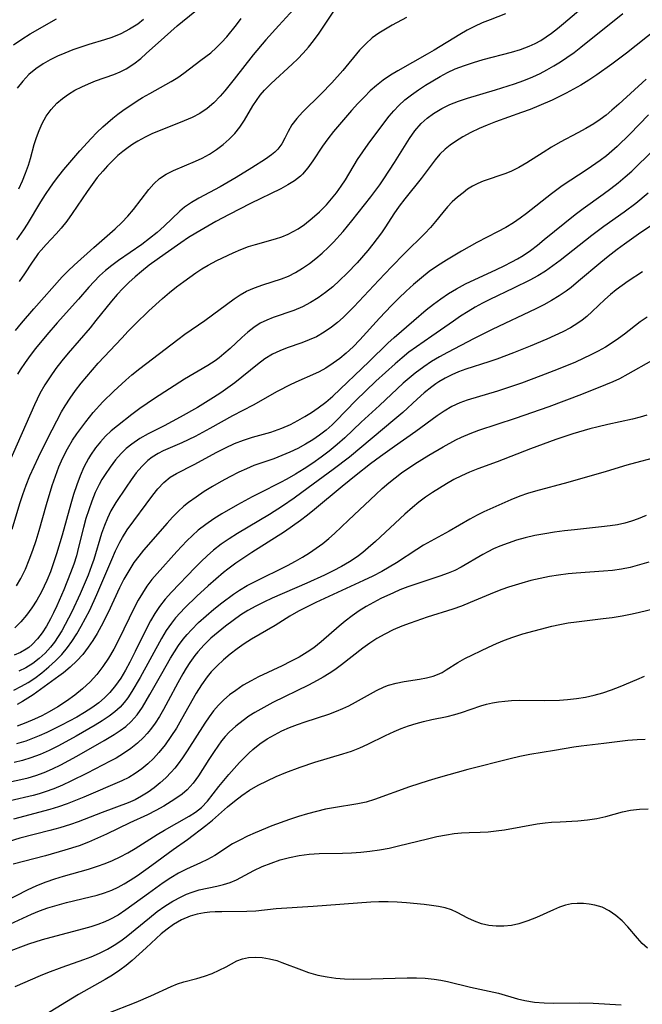
# Model space of a CAD drawing. Extents: x 1651516 to 1654918, y 3174705 to 3177899.
# Drawn here: x 1653311 to 1653430, y 3175330 to 3175519 of the extents above; entities that cross this region are included whole.
import ezdxf

# ---------------------------------------------------------------- set-up
doc = ezdxf.new("R2010")
doc.units = 0

msp = doc.modelspace()

# ---------------------------------------------------------------- linework, layer by layer
at = {"layer": 'Unknown_Line_Type', "color": 0}
for points in [[(1653309.13, 3175421.22, 1872), (1653310.63, 3175426.15, 1872), (1653311.2, 3175427.88, 1872), (1653311.81, 3175429.6, 1872), (1653312.55, 3175431.41, 1872), (1653313.33, 3175433.21, 1872), (1653314.16, 3175434.99, 1872), (1653315.9, 3175438.49, 1872), (1653318.61, 3175443.63, 1872), (1653319.27, 3175444.76, 1872), (1653320.22, 3175446.26, 1872), (1653321.25, 3175447.72, 1872), (1653322.34, 3175449.13, 1872), (1653323.4, 3175450.41, 1872), (1653325.61, 3175452.91, 1872), (1653330.08, 3175457.74, 1872), (1653331.34, 3175459.07, 1872), (1653332.63, 3175460.37, 1872), (1653335.27, 3175462.92, 1872), (1653337.91, 3175465.32, 1872), (1653339.23, 3175466.44, 1872), (1653340.57, 3175467.53, 1872), (1653341.94, 3175468.57, 1872), (1653344.24, 3175470.19, 1872), (1653345.43, 3175470.96, 1872), (1653346.64, 3175471.68, 1872), (1653348.28, 3175472.56, 1872), (1653351.39, 3175474.03, 1872), (1653352.85, 3175474.65, 1872), (1653354.32, 3175475.2, 1872), (1653355.63, 3175475.6, 1872), (1653359.51, 3175476.68, 1872), (1653360.72, 3175477.09, 1872), (1653361.9, 3175477.58, 1872), (1653362.87, 3175478.07, 1872), (1653363.8, 3175478.62, 1872), (1653365.01, 3175479.45, 1872), (1653366.47, 3175480.61, 1872), (1653367.87, 3175481.86, 1872), (1653369.2, 3175483.21, 1872), (1653370.21, 3175484.34, 1872), (1653371.16, 3175485.51, 1872), (1653372.05, 3175486.74, 1872), (1653372.85, 3175487.99, 1872), (1653375.17, 3175491.82, 1872), (1653376.15, 3175493.3, 1872), (1653377.19, 3175494.76, 1872), (1653379.22, 3175497.52, 1872), (1653381.23, 3175500.11, 1872), (1653382.1, 3175501.15, 1872), (1653383.03, 3175502.14, 1872), (1653384.21, 3175503.22, 1872), (1653385.47, 3175504.22, 1872), (1653386.79, 3175505.15, 1872), (1653388.16, 3175506.04, 1872), (1653389.55, 3175506.89, 1872), (1653390.95, 3175507.7, 1872), (1653392.38, 3175508.46, 1872), (1653393.84, 3175509.14, 1872), (1653395.58, 3175509.82, 1872), (1653397.35, 3175510.41, 1872), (1653399.16, 3175510.93, 1872), (1653404.56, 3175512.35, 1872), (1653406.29, 3175512.88, 1872), (1653407.98, 3175513.51, 1872), (1653409.1, 3175514.02, 1872), (1653410.17, 3175514.6, 1872), (1653411.22, 3175515.27, 1872), (1653412.25, 3175515.98, 1872), (1653413.41, 3175516.87, 1872), (1653414.55, 3175517.81, 1872), (1653420.31, 3175522.8, 1872)], [(1653403.47, 3175519.65, 1870), (1653400.48, 3175518.53, 1870), (1653398.98, 3175517.94, 1870), (1653397.51, 3175517.29, 1870), (1653396.09, 3175516.56, 1870), (1653394.7, 3175515.76, 1870), (1653389.82, 3175512.75, 1870), (1653388.46, 3175511.96, 1870), (1653382.88, 3175508.8, 1870), (1653381.43, 3175507.93, 1870), (1653380.04, 3175506.99, 1870), (1653378.79, 3175506.01, 1870), (1653377.6, 3175504.96, 1870), (1653376.46, 3175503.84, 1870), (1653375.23, 3175502.54, 1870), (1653374.03, 3175501.21, 1870), (1653371.69, 3175498.52, 1870), (1653370.56, 3175497.17, 1870), (1653369.48, 3175495.8, 1870), (1653368.47, 3175494.41, 1870), (1653366.63, 3175491.61, 1870), (1653365.69, 3175490.27, 1870), (1653364.65, 3175489.05, 1870), (1653364.26, 3175488.69, 1870), (1653363.12, 3175487.79, 1870), (1653361.86, 3175486.99, 1870), (1653360.51, 3175486.25, 1870), (1653354.71, 3175483.42, 1870), (1653350.61, 3175481.35, 1870), (1653348.09, 3175479.98, 1870), (1653344.26, 3175477.77, 1870), (1653342.87, 3175476.92, 1870), (1653341.39, 3175475.93, 1870), (1653338.39, 3175473.84, 1870), (1653335.35, 3175471.64, 1870), (1653333.88, 3175470.48, 1870), (1653332.65, 3175469.43, 1870), (1653331.46, 3175468.34, 1870), (1653330.3, 3175467.2, 1870), (1653329.2, 3175466.03, 1870), (1653328.14, 3175464.81, 1870), (1653325.17, 3175461.07, 1870), (1653324.03, 3175459.71, 1870), (1653319.84, 3175454.86, 1870), (1653318.65, 3175453.39, 1870), (1653317.51, 3175451.89, 1870), (1653316.42, 3175450.35, 1870), (1653315.39, 3175448.78, 1870), (1653314.45, 3175447.16, 1870), (1653313.39, 3175445, 1870), (1653308.47, 3175433.69, 1870)], [(1653309.82, 3175459.2, 1866), (1653310.95, 3175460.58, 1866), (1653313.27, 3175463.29, 1866), (1653318.73, 3175469.46, 1866), (1653319.83, 3175470.6, 1866), (1653321, 3175471.69, 1866), (1653324.75, 3175475.06, 1866), (1653328.84, 3175478.59, 1866), (1653330.14, 3175479.8, 1866), (1653331.28, 3175481.03, 1866), (1653332.35, 3175482.3, 1866), (1653335.26, 3175486.1, 1866), (1653336.22, 3175487.22, 1866), (1653337.28, 3175488.21, 1866), (1653338.58, 3175489.06, 1866), (1653340.01, 3175489.77, 1866), (1653344.17, 3175491.51, 1866), (1653345.48, 3175492.13, 1866), (1653346.86, 3175492.9, 1866), (1653348.19, 3175493.76, 1866), (1653349.45, 3175494.71, 1866), (1653350.63, 3175495.73, 1866), (1653351.72, 3175496.83, 1866), (1653352.67, 3175498.02, 1866), (1653353.53, 3175499.34, 1866), (1653355.13, 3175502.09, 1866), (1653355.82, 3175503.12, 1866), (1653356.58, 3175504.11, 1866), (1653357.4, 3175505.07, 1866), (1653358.65, 3175506.35, 1866), (1653362.69, 3175510.04, 1866), (1653363.77, 3175511.09, 1866), (1653364.8, 3175512.19, 1866), (1653365.79, 3175513.34, 1866), (1653366.74, 3175514.53, 1866), (1653367.8, 3175516, 1866), (1653370.61, 3175520.16, 1866)], [(1653309.96, 3175410.38, 1874), (1653310.82, 3175411.83, 1874), (1653311.67, 3175413.56, 1874), (1653312.42, 3175415.35, 1874), (1653313.1, 3175417.19, 1874), (1653313.71, 3175419.06, 1874), (1653314.28, 3175420.96, 1874), (1653315.69, 3175425.93, 1874), (1653316.82, 3175429.59, 1874), (1653317.43, 3175431.38, 1874), (1653318.1, 3175433.15, 1874), (1653318.85, 3175434.88, 1874), (1653319.72, 3175436.59, 1874), (1653320.7, 3175438.24, 1874), (1653321.49, 3175439.43, 1874), (1653323.2, 3175441.73, 1874), (1653324.66, 3175443.51, 1874), (1653326.51, 3175445.55, 1874), (1653328.58, 3175447.61, 1874), (1653330.85, 3175449.68, 1874), (1653332.02, 3175450.68, 1874), (1653333.56, 3175451.93, 1874), (1653340.79, 3175457.46, 1874), (1653342.17, 3175458.46, 1874), (1653346, 3175461.12, 1874), (1653351.59, 3175465.24, 1874), (1653352.76, 3175466.01, 1874), (1653353.96, 3175466.69, 1874), (1653355.49, 3175467.35, 1874), (1653357.08, 3175467.9, 1874), (1653360.66, 3175469.05, 1874), (1653361.95, 3175469.58, 1874), (1653363.32, 3175470.27, 1874), (1653364.66, 3175471.08, 1874), (1653365.95, 3175471.98, 1874), (1653367.21, 3175472.95, 1874), (1653368.42, 3175473.98, 1874), (1653369.6, 3175475.07, 1874), (1653370.58, 3175476.06, 1874), (1653372.39, 3175478.08, 1874), (1653374.06, 3175480.11, 1874), (1653377.71, 3175484.74, 1874), (1653379.4, 3175486.99, 1874), (1653380.2, 3175488.13, 1874), (1653382.25, 3175491.28, 1874), (1653385.09, 3175495.84, 1874), (1653386.14, 3175497.34, 1874), (1653387.32, 3175498.71, 1874), (1653388.45, 3175499.74, 1874), (1653389.68, 3175500.66, 1874), (1653391.26, 3175501.62, 1874), (1653392.83, 3175502.37, 1874), (1653394.48, 3175503.01, 1874), (1653396.19, 3175503.58, 1874), (1653401.52, 3175505.15, 1874), (1653405.15, 3175506.29, 1874), (1653406.94, 3175506.94, 1874), (1653408.69, 3175507.66, 1874), (1653410.04, 3175508.3, 1874), (1653411.37, 3175509, 1874), (1653412.67, 3175509.74, 1874), (1653413.94, 3175510.52, 1874), (1653415.18, 3175511.33, 1874), (1653416.54, 3175512.3, 1874), (1653417.87, 3175513.31, 1874), (1653425.88, 3175519.73, 1874)], [(1653310.02, 3175476.51, 1862), (1653311.35, 3175478.39, 1862), (1653312.06, 3175479.48, 1862), (1653314.65, 3175483.75, 1862), (1653315.53, 3175485.17, 1862), (1653316.45, 3175486.56, 1862), (1653317.24, 3175487.67, 1862), (1653318.06, 3175488.75, 1862), (1653319.03, 3175489.96, 1862), (1653322.11, 3175493.52, 1862), (1653324.25, 3175495.88, 1862), (1653325.36, 3175497.02, 1862), (1653326.49, 3175498.11, 1862), (1653328.37, 3175499.74, 1862), (1653329.33, 3175500.5, 1862), (1653330.32, 3175501.23, 1862), (1653333.07, 3175503.05, 1862), (1653334.08, 3175503.68, 1862), (1653335.44, 3175504.47, 1862), (1653339.54, 3175506.73, 1862), (1653340.83, 3175507.54, 1862), (1653341.97, 3175508.36, 1862), (1653345.19, 3175510.84, 1862), (1653347.13, 3175512.26, 1862), (1653348.17, 3175513.17, 1862), (1653349.18, 3175514.19, 1862), (1653350.16, 3175515.28, 1862), (1653352.04, 3175517.59, 1862), (1653352.93, 3175518.78, 1862)], [(1653384.54, 3175518.99, 1868), (1653381.81, 3175517.53, 1868), (1653380.48, 3175516.78, 1868), (1653379.2, 3175515.97, 1868), (1653377.98, 3175515.09, 1868), (1653376.73, 3175513.96, 1868), (1653375.56, 3175512.73, 1868), (1653372.32, 3175508.84, 1868), (1653370.24, 3175506.48, 1868), (1653368.22, 3175504.38, 1868), (1653364.65, 3175500.92, 1868), (1653363.53, 3175499.71, 1868), (1653362.61, 3175498.47, 1868), (1653361.91, 3175497.19, 1868), (1653361.29, 3175495.9, 1868), (1653360.68, 3175494.83, 1868), (1653359.93, 3175493.85, 1868), (1653359.35, 3175493.28, 1868), (1653358.7, 3175492.75, 1868), (1653357.58, 3175491.94, 1868), (1653354.94, 3175490.23, 1868), (1653351.97, 3175488.4, 1868), (1653348.88, 3175486.61, 1868), (1653344.82, 3175484.45, 1868), (1653343.41, 3175483.64, 1868), (1653342.09, 3175482.76, 1868), (1653341.17, 3175481.99, 1868), (1653338.18, 3175479.1, 1868), (1653336.86, 3175477.93, 1868), (1653335.42, 3175476.76, 1868), (1653333.91, 3175475.64, 1868), (1653329.49, 3175472.55, 1868), (1653328.21, 3175471.61, 1868), (1653326.97, 3175470.62, 1868), (1653325.86, 3175469.61, 1868), (1653324.8, 3175468.55, 1868), (1653323.78, 3175467.44, 1868), (1653321.81, 3175465.16, 1868), (1653317.73, 3175460.62, 1868), (1653315.76, 3175458.35, 1868), (1653313.63, 3175455.74, 1868), (1653312.62, 3175454.41, 1868), (1653311.63, 3175453.06, 1868), (1653310.7, 3175451.68, 1868), (1653310.15, 3175450.81, 1868)], [(1653310.44, 3175486.22, 1860), (1653311.13, 3175487.79, 1860), (1653311.73, 3175489.26, 1860), (1653312.26, 3175490.74, 1860), (1653312.65, 3175492.06, 1860), (1653313.36, 3175494.7, 1860), (1653313.79, 3175496.07, 1860), (1653314.29, 3175497.41, 1860), (1653314.87, 3175498.7, 1860), (1653315.67, 3175500.11, 1860), (1653316.62, 3175501.43, 1860), (1653317.7, 3175502.61, 1860), (1653318.77, 3175503.53, 1860), (1653319.92, 3175504.35, 1860), (1653321.15, 3175505.08, 1860), (1653322.44, 3175505.73, 1860), (1653323.75, 3175506.32, 1860), (1653325.09, 3175506.85, 1860), (1653328.59, 3175508.11, 1860), (1653329.8, 3175508.61, 1860), (1653330.96, 3175509.19, 1860), (1653332.38, 3175510.11, 1860), (1653333.73, 3175511.17, 1860), (1653334.78, 3175512.09, 1860), (1653338.24, 3175515.23, 1860), (1653340.69, 3175517.38, 1860), (1653344.04, 3175520.14, 1860)], [(1653362.94, 3175520.5, 1864), (1653360.15, 3175517.47, 1864), (1653357.66, 3175514.71, 1864), (1653355.23, 3175511.86, 1864), (1653351.57, 3175507.2, 1864), (1653349.79, 3175505, 1864), (1653348.9, 3175503.96, 1864), (1653347.7, 3175502.68, 1864), (1653346.42, 3175501.59, 1864), (1653345.02, 3175500.65, 1864), (1653343.57, 3175499.88, 1864), (1653342.05, 3175499.21, 1864), (1653337.42, 3175497.41, 1864), (1653335.97, 3175496.8, 1864), (1653334.54, 3175496.13, 1864), (1653333.16, 3175495.38, 1864), (1653332.22, 3175494.8, 1864), (1653331.32, 3175494.17, 1864), (1653330.32, 3175493.41, 1864), (1653329.37, 3175492.59, 1864), (1653328.36, 3175491.65, 1864), (1653327.39, 3175490.67, 1864), (1653326.46, 3175489.65, 1864), (1653325.41, 3175488.38, 1864), (1653324.42, 3175487.06, 1864), (1653323.46, 3175485.71, 1864), (1653320.61, 3175481.51, 1864), (1653319.59, 3175480.08, 1864), (1653318.52, 3175478.71, 1864), (1653317.58, 3175477.64, 1864), (1653315.65, 3175475.59, 1864), (1653314.72, 3175474.55, 1864), (1653314.15, 3175473.87, 1864), (1653313.74, 3175473.33, 1864), (1653312.98, 3175472.24, 1864), (1653311.51, 3175470, 1864), (1653310.48, 3175468.55, 1864)], [(1653309.42, 3175513.74, 1856), (1653310.98, 3175514.81, 1856), (1653312.59, 3175515.83, 1856), (1653317.62, 3175518.75, 1856)], [(1653334.26, 3175518.57, 1858), (1653333.16, 3175517.72, 1858), (1653331.6, 3175516.72, 1858), (1653329.95, 3175515.87, 1858), (1653328.23, 3175515.16, 1858), (1653326.79, 3175514.69, 1858), (1653323.79, 3175513.8, 1858), (1653322.25, 3175513.31, 1858), (1653320.73, 3175512.77, 1858), (1653319.22, 3175512.19, 1858), (1653317.79, 3175511.57, 1858), (1653316.39, 3175510.88, 1858), (1653315.06, 3175510.11, 1858), (1653313.65, 3175509.15, 1858), (1653312.35, 3175508.06, 1858), (1653311.17, 3175506.81, 1858), (1653310.12, 3175505.45, 1858)], [(1653432.43, 3175516.8, 1876), (1653426.54, 3175512.16, 1876), (1653423.77, 3175510.07, 1876), (1653420.89, 3175508, 1876), (1653419.39, 3175506.99, 1876), (1653417.87, 3175506.04, 1876), (1653416.46, 3175505.26, 1876), (1653415.03, 3175504.52, 1876), (1653412.33, 3175503.21, 1876), (1653409.79, 3175502.08, 1876), (1653408.15, 3175501.43, 1876), (1653406.5, 3175500.82, 1876), (1653401.55, 3175499.06, 1876), (1653399.94, 3175498.44, 1876), (1653398.38, 3175497.77, 1876), (1653396.81, 3175497, 1876), (1653395.31, 3175496.17, 1876), (1653393.88, 3175495.3, 1876), (1653392.85, 3175494.61, 1876), (1653391.89, 3175493.85, 1876), (1653390.89, 3175492.87, 1876), (1653389.98, 3175491.79, 1876), (1653387.35, 3175488.25, 1876), (1653384.2, 3175484.34, 1876), (1653383.12, 3175482.93, 1876), (1653382.11, 3175481.49, 1876), (1653380.48, 3175478.98, 1876), (1653379.73, 3175477.87, 1876), (1653378.11, 3175475.69, 1876), (1653377.13, 3175474.47, 1876), (1653375.06, 3175472.1, 1876), (1653373.18, 3175470.12, 1876), (1653371.73, 3175468.72, 1876), (1653370.41, 3175467.55, 1876), (1653369.04, 3175466.45, 1876), (1653367.63, 3175465.43, 1876), (1653366.17, 3175464.52, 1876), (1653364.67, 3175463.72, 1876), (1653362.97, 3175463, 1876), (1653359.06, 3175461.65, 1876), (1653357.8, 3175461.15, 1876), (1653356.58, 3175460.55, 1876), (1653355.35, 3175459.75, 1876), (1653354.18, 3175458.84, 1876), (1653353.04, 3175457.84, 1876), (1653350.79, 3175455.74, 1876), (1653349.61, 3175454.71, 1876), (1653348.72, 3175453.99, 1876), (1653347.92, 3175453.41, 1876), (1653346.52, 3175452.48, 1876), (1653342.12, 3175449.86, 1876), (1653339.2, 3175448.05, 1876), (1653336.33, 3175446.19, 1876), (1653333.55, 3175444.27, 1876), (1653332, 3175443.12, 1876), (1653329.26, 3175440.98, 1876), (1653328.07, 3175439.98, 1876), (1653327, 3175438.97, 1876), (1653326.01, 3175437.91, 1876), (1653325.08, 3175436.78, 1876), (1653324.1, 3175435.36, 1876), (1653323.71, 3175434.72, 1876), (1653322.87, 3175433.1, 1876), (1653322.14, 3175431.41, 1876), (1653321.49, 3175429.67, 1876), (1653320.9, 3175427.88, 1876), (1653320.36, 3175426.07, 1876), (1653318.69, 3175420.05, 1876), (1653317.65, 3175416.54, 1876), (1653317.08, 3175414.81, 1876), (1653316.46, 3175413.1, 1876), (1653315.78, 3175411.43, 1876), (1653315.28, 3175410.33, 1876), (1653314.75, 3175409.25, 1876), (1653313.86, 3175407.65, 1876), (1653312.92, 3175406.19, 1876), (1653311.9, 3175404.82, 1876), (1653310.81, 3175403.54, 1876), (1653309.67, 3175402.39, 1876)], [(1653430.32, 3175507.17, 1878), (1653425.11, 3175502.4, 1878), (1653423.79, 3175501.25, 1878), (1653422.67, 3175500.35, 1878), (1653421.52, 3175499.49, 1878), (1653420.34, 3175498.69, 1878), (1653418.82, 3175497.77, 1878), (1653417.27, 3175496.92, 1878), (1653413.87, 3175495.13, 1878), (1653412.21, 3175494.2, 1878), (1653410.62, 3175493.21, 1878), (1653407.52, 3175491.21, 1878), (1653405.96, 3175490.29, 1878), (1653404.6, 3175489.61, 1878), (1653403.5, 3175489.17, 1878), (1653399.2, 3175487.68, 1878), (1653398.14, 3175487.25, 1878), (1653397.13, 3175486.75, 1878), (1653396.2, 3175486.16, 1878), (1653395.32, 3175485.51, 1878), (1653394.27, 3175484.67, 1878), (1653393.27, 3175483.76, 1878), (1653392.33, 3175482.78, 1878), (1653391.44, 3175481.72, 1878), (1653390.09, 3175479.99, 1878), (1653389.08, 3175478.84, 1878), (1653388.01, 3175477.7, 1878), (1653384.14, 3175473.86, 1878), (1653381.67, 3175471.35, 1878), (1653379.22, 3175468.78, 1878), (1653374.47, 3175463.71, 1878), (1653373.44, 3175462.68, 1878), (1653372.39, 3175461.67, 1878), (1653371.3, 3175460.72, 1878), (1653370.19, 3175459.83, 1878), (1653368.77, 3175458.85, 1878), (1653367.29, 3175458, 1878), (1653365.93, 3175457.37, 1878), (1653364.54, 3175456.83, 1878), (1653361.74, 3175455.84, 1878), (1653360.34, 3175455.3, 1878), (1653358.92, 3175454.64, 1878), (1653357.47, 3175453.74, 1878), (1653356.07, 3175452.71, 1878), (1653351.7, 3175449.21, 1878), (1653350.39, 3175448.23, 1878), (1653349.04, 3175447.28, 1878), (1653347.65, 3175446.37, 1878), (1653344.58, 3175444.5, 1878), (1653341.27, 3175442.6, 1878), (1653338.2, 3175440.97, 1878), (1653335.17, 3175439.44, 1878), (1653333.55, 3175438.52, 1878), (1653332.02, 3175437.48, 1878), (1653330.97, 3175436.63, 1878), (1653330, 3175435.71, 1878), (1653328.88, 3175434.44, 1878), (1653327.86, 3175433.09, 1878), (1653326.9, 3175431.68, 1878), (1653326.32, 3175430.74, 1878), (1653325.77, 3175429.77, 1878), (1653325.01, 3175428.22, 1878), (1653324.36, 3175426.6, 1878), (1653323.78, 3175424.93, 1878), (1653323.26, 3175423.24, 1878), (1653322.78, 3175421.52, 1878), (1653321.86, 3175417.76, 1878), (1653321.42, 3175416.14, 1878), (1653320.92, 3175414.53, 1878), (1653320.33, 3175412.88, 1878), (1653319.03, 3175409.63, 1878), (1653317.7, 3175406.61, 1878), (1653317.04, 3175405.21, 1878), (1653316.46, 3175404.08, 1878), (1653315.71, 3175402.72, 1878), (1653314.89, 3175401.44, 1878), (1653313.99, 3175400.26, 1878), (1653312.99, 3175399.2, 1878), (1653312.31, 3175398.64, 1878), (1653311.83, 3175398.31, 1878), (1653310.72, 3175397.66, 1878), (1653309.52, 3175397.13, 1878)], [(1653430.78, 3175500.36, 1880), (1653427.2, 3175496.71, 1880), (1653424.76, 3175494.34, 1880), (1653423.76, 3175493.44, 1880), (1653422.73, 3175492.58, 1880), (1653421.53, 3175491.65, 1880), (1653419.05, 3175489.91, 1880), (1653414.3, 3175486.81, 1880), (1653412.22, 3175485.27, 1880), (1653407.47, 3175481.52, 1880), (1653406.25, 3175480.63, 1880), (1653404.99, 3175479.78, 1880), (1653403.48, 3175478.87, 1880), (1653401.93, 3175478.02, 1880), (1653397.95, 3175476.01, 1880), (1653395.02, 3175474.36, 1880), (1653392.15, 3175472.63, 1880), (1653390.43, 3175471.54, 1880), (1653388.87, 3175470.43, 1880), (1653387.36, 3175469.23, 1880), (1653385.88, 3175467.98, 1880), (1653384.44, 3175466.68, 1880), (1653383.03, 3175465.33, 1880), (1653381.65, 3175463.95, 1880), (1653379.38, 3175461.55, 1880), (1653375.62, 3175457.38, 1880), (1653374.33, 3175456.08, 1880), (1653373, 3175454.85, 1880), (1653371.78, 3175453.84, 1880), (1653370.53, 3175452.91, 1880), (1653369.07, 3175451.97, 1880), (1653367.82, 3175451.3, 1880), (1653366.54, 3175450.7, 1880), (1653363.93, 3175449.56, 1880), (1653362.39, 3175448.84, 1880), (1653359.82, 3175447.54, 1880), (1653355.23, 3175444.92, 1880), (1653351.27, 3175442.89, 1880), (1653346.9, 3175440.46, 1880), (1653344.1, 3175438.96, 1880), (1653341.57, 3175437.73, 1880), (1653338.91, 3175436.58, 1880), (1653337.98, 3175436.16, 1880), (1653337.08, 3175435.69, 1880), (1653335.9, 3175434.95, 1880), (1653335.1, 3175434.32, 1880), (1653333.94, 3175433.2, 1880), (1653332.87, 3175431.96, 1880), (1653331.87, 3175430.63, 1880), (1653330.91, 3175429.26, 1880), (1653328.97, 3175426.32, 1880), (1653328.04, 3175424.74, 1880), (1653327.37, 3175423.35, 1880), (1653326.77, 3175421.9, 1880), (1653326.25, 3175420.42, 1880), (1653324.75, 3175415.44, 1880), (1653324.33, 3175414.2, 1880), (1653323.66, 3175412.42, 1880), (1653322.93, 3175410.65, 1880), (1653322.16, 3175408.88, 1880), (1653320.55, 3175405.41, 1880), (1653319.31, 3175402.99, 1880), (1653318.64, 3175401.82, 1880), (1653317.97, 3175400.72, 1880), (1653317.25, 3175399.66, 1880), (1653316.47, 3175398.66, 1880), (1653315.43, 3175397.52, 1880), (1653314.29, 3175396.49, 1880), (1653313.07, 3175395.56, 1880), (1653311.79, 3175394.75, 1880), (1653310.43, 3175394.07, 1880)], [(1653309.49, 3175390.48, 1882), (1653310.94, 3175391.2, 1882), (1653312.22, 3175391.95, 1882), (1653313.47, 3175392.77, 1882), (1653314.85, 3175393.8, 1882), (1653316.18, 3175394.9, 1882), (1653317.44, 3175396.07, 1882), (1653318.63, 3175397.31, 1882), (1653319.74, 3175398.63, 1882), (1653320.57, 3175399.77, 1882), (1653321.5, 3175401.21, 1882), (1653322.37, 3175402.69, 1882), (1653323.19, 3175404.22, 1882), (1653323.97, 3175405.77, 1882), (1653325.36, 3175408.74, 1882), (1653328.19, 3175415.46, 1882), (1653328.91, 3175417.08, 1882), (1653329.72, 3175418.74, 1882), (1653330.23, 3175419.66, 1882), (1653331.16, 3175421.09, 1882), (1653336.03, 3175427.74, 1882), (1653337.01, 3175428.95, 1882), (1653338.13, 3175430.13, 1882), (1653339.35, 3175431.13, 1882), (1653340.54, 3175431.86, 1882), (1653343.91, 3175433.61, 1882), (1653348.25, 3175435.94, 1882), (1653349.92, 3175436.79, 1882), (1653351.62, 3175437.57, 1882), (1653353.36, 3175438.25, 1882), (1653355.1, 3175438.79, 1882), (1653358.62, 3175439.77, 1882), (1653360.7, 3175440.51, 1882), (1653362.37, 3175441.25, 1882), (1653363.73, 3175441.96, 1882), (1653365.06, 3175442.72, 1882), (1653366.36, 3175443.54, 1882), (1653367.62, 3175444.39, 1882), (1653369.08, 3175445.48, 1882), (1653370.44, 3175446.66, 1882), (1653377.4, 3175453.27, 1882), (1653380.97, 3175456.74, 1882), (1653382.14, 3175457.84, 1882), (1653385.92, 3175461.12, 1882), (1653388.29, 3175463.1, 1882), (1653389.69, 3175464.2, 1882), (1653391.11, 3175465.26, 1882), (1653392.57, 3175466.26, 1882), (1653394.08, 3175467.17, 1882), (1653395.81, 3175468.07, 1882), (1653401.75, 3175470.82, 1882), (1653403.21, 3175471.53, 1882), (1653404.65, 3175472.28, 1882), (1653405.74, 3175472.89, 1882), (1653406.8, 3175473.54, 1882), (1653408.19, 3175474.48, 1882), (1653409.54, 3175475.49, 1882), (1653410.86, 3175476.54, 1882), (1653414.79, 3175479.78, 1882), (1653416.76, 3175481.35, 1882), (1653418.26, 3175482.46, 1882), (1653422.08, 3175485.2, 1882), (1653423.55, 3175486.28, 1882), (1653424.98, 3175487.41, 1882), (1653426.29, 3175488.51, 1882), (1653427.56, 3175489.65, 1882), (1653428.82, 3175490.81, 1882), (1653433.75, 3175495.58, 1882)], [(1653430.74, 3175485.44, 1884), (1653428.32, 3175483.44, 1884), (1653426.13, 3175481.78, 1884), (1653422.25, 3175479.03, 1884), (1653419.91, 3175477.33, 1884), (1653413.92, 3175472.57, 1884), (1653412.51, 3175471.53, 1884), (1653411.06, 3175470.54, 1884), (1653409.59, 3175469.64, 1884), (1653408.09, 3175468.81, 1884), (1653404.99, 3175467.26, 1884), (1653400.47, 3175465.1, 1884), (1653399.05, 3175464.38, 1884), (1653397.65, 3175463.61, 1884), (1653396.28, 3175462.8, 1884), (1653394.87, 3175461.9, 1884), (1653393.49, 3175460.96, 1884), (1653389.38, 3175458.09, 1884), (1653386.43, 3175456.06, 1884), (1653384.99, 3175455.01, 1884), (1653383.67, 3175453.94, 1884), (1653382.37, 3175452.82, 1884), (1653378.66, 3175449.47, 1884), (1653374.83, 3175445.8, 1884), (1653371.03, 3175441.86, 1884), (1653370.3, 3175441.15, 1884), (1653369.14, 3175440.13, 1884), (1653367.92, 3175439.18, 1884), (1653366.64, 3175438.3, 1884), (1653365.21, 3175437.44, 1884), (1653363.74, 3175436.66, 1884), (1653362.23, 3175435.93, 1884), (1653360.7, 3175435.28, 1884), (1653359.14, 3175434.68, 1884), (1653355.37, 3175433.38, 1884), (1653353.91, 3175432.77, 1884), (1653352.47, 3175432.1, 1884), (1653350.78, 3175431.24, 1884), (1653349.1, 3175430.33, 1884), (1653347.46, 3175429.38, 1884), (1653345.86, 3175428.39, 1884), (1653344.31, 3175427.37, 1884), (1653342.83, 3175426.31, 1884), (1653341.99, 3175425.65, 1884), (1653340.86, 3175424.63, 1884), (1653339.8, 3175423.52, 1884), (1653338.76, 3175422.35, 1884), (1653334.28, 3175417.21, 1884), (1653333.33, 3175416.06, 1884), (1653332.41, 3175414.83, 1884), (1653331.42, 3175413.28, 1884), (1653330.52, 3175411.66, 1884), (1653329.69, 3175409.99, 1884), (1653327.5, 3175405.33, 1884), (1653326.17, 3175402.68, 1884), (1653325.4, 3175401.29, 1884), (1653324.57, 3175399.94, 1884), (1653323.69, 3175398.65, 1884), (1653322.63, 3175397.29, 1884), (1653321.48, 3175396.04, 1884), (1653320.24, 3175394.88, 1884), (1653318.94, 3175393.8, 1884), (1653318.08, 3175393.13, 1884), (1653315.29, 3175391.08, 1884), (1653313.15, 3175389.6, 1884), (1653311.11, 3175388.3, 1884), (1653310.09, 3175387.71, 1884)], [(1653431.58, 3175479.42, 1886), (1653428.87, 3175477.58, 1886), (1653426.18, 3175475.68, 1886), (1653424.81, 3175474.68, 1886), (1653423.08, 3175473.34, 1886), (1653421.65, 3175472.17, 1886), (1653417.4, 3175468.58, 1886), (1653415.96, 3175467.41, 1886), (1653415.06, 3175466.71, 1886), (1653413.69, 3175465.78, 1886), (1653412.26, 3175464.91, 1886), (1653410.78, 3175464.1, 1886), (1653409.26, 3175463.33, 1886), (1653400.9, 3175459.38, 1886), (1653397.44, 3175457.63, 1886), (1653392.36, 3175454.97, 1886), (1653390.8, 3175454.12, 1886), (1653389.28, 3175453.23, 1886), (1653387.81, 3175452.27, 1886), (1653386.18, 3175451.04, 1886), (1653385.04, 3175450.1, 1886), (1653383.91, 3175449.12, 1886), (1653379.39, 3175444.87, 1886), (1653375.85, 3175441.64, 1886), (1653372.72, 3175438.65, 1886), (1653371.28, 3175437.37, 1886), (1653369.77, 3175436.15, 1886), (1653368.21, 3175434.98, 1886), (1653366.62, 3175433.85, 1886), (1653364.99, 3175432.77, 1886), (1653363.32, 3175431.74, 1886), (1653361.63, 3175430.76, 1886), (1653360.41, 3175430.11, 1886), (1653356.4, 3175428.12, 1886), (1653355, 3175427.39, 1886), (1653352.22, 3175425.88, 1886), (1653349.25, 3175424.15, 1886), (1653347.68, 3175423.17, 1886), (1653346.16, 3175422.13, 1886), (1653344.71, 3175421.01, 1886), (1653343.6, 3175420.02, 1886), (1653342.53, 3175418.99, 1886), (1653340.61, 3175416.95, 1886), (1653336.84, 3175412.78, 1886), (1653335.83, 3175411.58, 1886), (1653334.88, 3175410.33, 1886), (1653334.03, 3175409.02, 1886), (1653333.25, 3175407.65, 1886), (1653332.48, 3175406.17, 1886), (1653329.56, 3175400.12, 1886), (1653328.58, 3175398.27, 1886), (1653327.59, 3175396.6, 1886), (1653326.51, 3175395, 1886), (1653325.34, 3175393.48, 1886), (1653324.03, 3175392.06, 1886), (1653322.61, 3175390.75, 1886), (1653321.11, 3175389.52, 1886), (1653319.55, 3175388.37, 1886), (1653317.91, 3175387.3, 1886), (1653316.21, 3175386.32, 1886), (1653314.84, 3175385.59, 1886), (1653313.43, 3175384.91, 1886), (1653311.79, 3175384.2, 1886), (1653310.11, 3175383.57, 1886)], [(1653429.63, 3175470.37, 1888), (1653426.89, 3175468.61, 1888), (1653425.73, 3175467.8, 1888), (1653424.61, 3175466.96, 1888), (1653423.49, 3175466.06, 1888), (1653422.42, 3175465.11, 1888), (1653420.01, 3175462.8, 1888), (1653418.96, 3175461.84, 1888), (1653418.12, 3175461.17, 1888), (1653417.24, 3175460.56, 1888), (1653415.85, 3175459.72, 1888), (1653414.39, 3175458.94, 1888), (1653412.88, 3175458.21, 1888), (1653411.33, 3175457.52, 1888), (1653408.16, 3175456.19, 1888), (1653404.98, 3175454.92, 1888), (1653401.78, 3175453.72, 1888), (1653400.28, 3175453.19, 1888), (1653395.89, 3175451.77, 1888), (1653394.48, 3175451.26, 1888), (1653393.16, 3175450.71, 1888), (1653391.89, 3175450.08, 1888), (1653390.67, 3175449.37, 1888), (1653390.12, 3175449, 1888), (1653389.33, 3175448.44, 1888), (1653387.91, 3175447.29, 1888), (1653386.53, 3175446.06, 1888), (1653383.79, 3175443.52, 1888), (1653382.31, 3175442.22, 1888), (1653377.96, 3175438.64, 1888), (1653373.64, 3175435.01, 1888), (1653370.53, 3175432.62, 1888), (1653365.75, 3175429.12, 1888), (1653363.04, 3175427.17, 1888), (1653360.81, 3175425.62, 1888), (1653358.34, 3175424.03, 1888), (1653352.22, 3175420.38, 1888), (1653350.63, 3175419.38, 1888), (1653349.09, 3175418.33, 1888), (1653347.61, 3175417.21, 1888), (1653346.41, 3175416.16, 1888), (1653345.25, 3175415.06, 1888), (1653344.12, 3175413.92, 1888), (1653339.58, 3175409.21, 1888), (1653338.4, 3175407.86, 1888), (1653337.3, 3175406.45, 1888), (1653336.41, 3175405.11, 1888), (1653335.59, 3175403.71, 1888), (1653334.83, 3175402.26, 1888), (1653332.68, 3175397.83, 1888), (1653331.65, 3175395.81, 1888), (1653330.81, 3175394.27, 1888), (1653329.92, 3175392.77, 1888), (1653328.93, 3175391.34, 1888), (1653327.83, 3175390.01, 1888), (1653326.83, 3175389, 1888), (1653325.74, 3175388.07, 1888), (1653324.39, 3175387.09, 1888), (1653322.97, 3175386.18, 1888), (1653321.5, 3175385.33, 1888), (1653318.61, 3175383.78, 1888), (1653315.78, 3175382.39, 1888), (1653314.34, 3175381.74, 1888), (1653313.06, 3175381.22, 1888), (1653311.77, 3175380.74, 1888), (1653309.96, 3175380.19, 1888)], [(1653430.5, 3175461.71, 1890), (1653429.2, 3175460.84, 1890), (1653426.2, 3175458.5, 1890), (1653425.03, 3175457.64, 1890), (1653423.81, 3175456.81, 1890), (1653422.55, 3175456.02, 1890), (1653421.17, 3175455.24, 1890), (1653419.74, 3175454.51, 1890), (1653418.29, 3175453.81, 1890), (1653416.8, 3175453.16, 1890), (1653413.52, 3175451.8, 1890), (1653410.19, 3175450.51, 1890), (1653406.51, 3175449.15, 1890), (1653403.46, 3175448.08, 1890), (1653401.93, 3175447.59, 1890), (1653396.11, 3175445.85, 1890), (1653394.73, 3175445.34, 1890), (1653393.16, 3175444.63, 1890), (1653391.74, 3175443.8, 1890), (1653390.36, 3175442.86, 1890), (1653386.3, 3175439.9, 1890), (1653382.21, 3175437.05, 1890), (1653379.53, 3175435.14, 1890), (1653377.66, 3175433.72, 1890), (1653374.91, 3175431.57, 1890), (1653372.22, 3175429.38, 1890), (1653366.96, 3175424.96, 1890), (1653365.62, 3175423.89, 1890), (1653364.25, 3175422.85, 1890), (1653362.75, 3175421.77, 1890), (1653361.21, 3175420.74, 1890), (1653354.98, 3175416.76, 1890), (1653351.88, 3175414.7, 1890), (1653350.37, 3175413.59, 1890), (1653349.53, 3175412.92, 1890), (1653346.63, 3175410.4, 1890), (1653344.44, 3175408.4, 1890), (1653342.17, 3175406.21, 1890), (1653341.26, 3175405.27, 1890), (1653340.4, 3175404.29, 1890), (1653339.59, 3175403.28, 1890), (1653338.59, 3175401.84, 1890), (1653337.68, 3175400.34, 1890), (1653333.6, 3175392.86, 1890), (1653332.03, 3175390.22, 1890), (1653331.24, 3175389.03, 1890), (1653330.54, 3175388.11, 1890), (1653329.78, 3175387.25, 1890), (1653328.77, 3175386.32, 1890), (1653327.66, 3175385.47, 1890), (1653326.36, 3175384.59, 1890), (1653324.99, 3175383.75, 1890), (1653321.37, 3175381.66, 1890), (1653317.98, 3175379.82, 1890), (1653316.25, 3175378.97, 1890), (1653314.49, 3175378.19, 1890), (1653312.69, 3175377.52, 1890), (1653311.12, 3175377.05, 1890), (1653309.52, 3175376.65, 1890)], [(1653306.63, 3175372.49, 1892), (1653310.79, 3175373.37, 1892), (1653312.24, 3175373.73, 1892), (1653313.66, 3175374.16, 1892), (1653315.28, 3175374.76, 1892), (1653316.87, 3175375.46, 1892), (1653318.44, 3175376.21, 1892), (1653321.51, 3175377.85, 1892), (1653326.74, 3175380.84, 1892), (1653328.63, 3175381.97, 1892), (1653329.79, 3175382.73, 1892), (1653330.88, 3175383.55, 1892), (1653331.89, 3175384.46, 1892), (1653333.02, 3175385.78, 1892), (1653334.03, 3175387.23, 1892), (1653335.49, 3175389.64, 1892), (1653337.74, 3175393.66, 1892), (1653339.41, 3175396.55, 1892), (1653340.17, 3175397.8, 1892), (1653340.97, 3175399.01, 1892), (1653341.82, 3175400.18, 1892), (1653342.59, 3175401.11, 1892), (1653343.4, 3175402, 1892), (1653344.77, 3175403.37, 1892), (1653346.21, 3175404.68, 1892), (1653347.7, 3175405.94, 1892), (1653349.23, 3175407.16, 1892), (1653351.46, 3175408.8, 1892), (1653352.62, 3175409.57, 1892), (1653354.09, 3175410.44, 1892), (1653355.6, 3175411.25, 1892), (1653361.79, 3175414.29, 1892), (1653363.31, 3175415.09, 1892), (1653364.67, 3175415.87, 1892), (1653365.99, 3175416.69, 1892), (1653367.28, 3175417.57, 1892), (1653368.52, 3175418.5, 1892), (1653369.66, 3175419.44, 1892), (1653370.76, 3175420.42, 1892), (1653373.45, 3175422.92, 1892), (1653378.67, 3175427.88, 1892), (1653379.9, 3175429, 1892), (1653381.16, 3175430.09, 1892), (1653382.36, 3175431.05, 1892), (1653383.58, 3175431.97, 1892), (1653386.09, 3175433.71, 1892), (1653388.78, 3175435.38, 1892), (1653391.51, 3175436.96, 1892), (1653393.95, 3175438.28, 1892), (1653395.03, 3175438.82, 1892), (1653396.67, 3175439.52, 1892), (1653398.35, 3175440.15, 1892), (1653405.35, 3175442.42, 1892), (1653411.76, 3175444.66, 1892), (1653418.05, 3175447.01, 1892), (1653422.62, 3175448.84, 1892), (1653423.99, 3175449.42, 1892), (1653425.32, 3175450.04, 1892), (1653426.91, 3175450.89, 1892), (1653431.38, 3175453.44, 1892)], [(1653430.48, 3175443.02, 1894), (1653429.15, 3175442.61, 1894), (1653427.74, 3175442.25, 1894), (1653423.02, 3175441.22, 1894), (1653421.17, 3175440.79, 1894), (1653419.57, 3175440.38, 1894), (1653416.33, 3175439.41, 1894), (1653413.06, 3175438.33, 1894), (1653408.2, 3175436.59, 1894), (1653401.82, 3175434.11, 1894), (1653398.17, 3175432.78, 1894), (1653396.54, 3175432.12, 1894), (1653395.05, 3175431.44, 1894), (1653393.59, 3175430.7, 1894), (1653392.15, 3175429.91, 1894), (1653390.8, 3175429.09, 1894), (1653389.47, 3175428.22, 1894), (1653388.17, 3175427.32, 1894), (1653386.89, 3175426.37, 1894), (1653385.65, 3175425.38, 1894), (1653384.18, 3175424.1, 1894), (1653378.61, 3175418.88, 1894), (1653377.21, 3175417.65, 1894), (1653376.16, 3175416.78, 1894), (1653375.07, 3175415.96, 1894), (1653373.6, 3175414.98, 1894), (1653372.07, 3175414.09, 1894), (1653370.49, 3175413.25, 1894), (1653368.84, 3175412.44, 1894), (1653365.47, 3175410.92, 1894), (1653358.84, 3175408.04, 1894), (1653357.26, 3175407.3, 1894), (1653355.7, 3175406.51, 1894), (1653354.18, 3175405.66, 1894), (1653352.86, 3175404.83, 1894), (1653351.36, 3175403.79, 1894), (1653349.91, 3175402.71, 1894), (1653348.51, 3175401.56, 1894), (1653347.15, 3175400.37, 1894), (1653345.86, 3175399.11, 1894), (1653344.65, 3175397.79, 1894), (1653344.07, 3175397.07, 1894), (1653343.09, 3175395.73, 1894), (1653342.39, 3175394.66, 1894), (1653341.74, 3175393.57, 1894), (1653340.79, 3175391.88, 1894), (1653338.99, 3175388.46, 1894), (1653338.07, 3175386.78, 1894), (1653337.29, 3175385.45, 1894), (1653336.46, 3175384.18, 1894), (1653335.59, 3175382.97, 1894), (1653334.94, 3175382.16, 1894), (1653334.26, 3175381.4, 1894), (1653333.08, 3175380.32, 1894), (1653331.81, 3175379.33, 1894), (1653330.43, 3175378.37, 1894), (1653329, 3175377.49, 1894), (1653327.89, 3175376.88, 1894), (1653323.49, 3175374.64, 1894), (1653320.35, 3175373.07, 1894), (1653318.75, 3175372.33, 1894), (1653317.13, 3175371.64, 1894), (1653315.49, 3175371.03, 1894), (1653314.33, 3175370.67, 1894), (1653313.15, 3175370.35, 1894), (1653308.8, 3175369.33, 1894)], [(1653431.64, 3175434.78, 1896), (1653428.27, 3175433.93, 1896), (1653426.6, 3175433.48, 1896), (1653422.71, 3175432.27, 1896), (1653415.38, 3175430.15, 1896), (1653409.16, 3175428.47, 1896), (1653407.65, 3175428.02, 1896), (1653406.16, 3175427.51, 1896), (1653404.44, 3175426.83, 1896), (1653399.33, 3175424.55, 1896), (1653398, 3175423.91, 1896), (1653396.62, 3175423.15, 1896), (1653392.66, 3175420.87, 1896), (1653387.78, 3175418.16, 1896), (1653386.48, 3175417.35, 1896), (1653382.61, 3175414.79, 1896), (1653381.22, 3175413.94, 1896), (1653379.79, 3175413.14, 1896), (1653378.07, 3175412.24, 1896), (1653376.31, 3175411.39, 1896), (1653367.21, 3175407.23, 1896), (1653365.51, 3175406.4, 1896), (1653363.85, 3175405.53, 1896), (1653362.24, 3175404.61, 1896), (1653359.43, 3175402.84, 1896), (1653354.87, 3175400.21, 1896), (1653353.48, 3175399.32, 1896), (1653352.13, 3175398.36, 1896), (1653350.82, 3175397.34, 1896), (1653349.55, 3175396.27, 1896), (1653348.34, 3175395.14, 1896), (1653347.2, 3175393.94, 1896), (1653346.41, 3175393.02, 1896), (1653345.31, 3175391.51, 1896), (1653344.31, 3175389.91, 1896), (1653341.52, 3175384.92, 1896), (1653340.53, 3175383.23, 1896), (1653339.49, 3175381.6, 1896), (1653338.38, 3175380.03, 1896), (1653337.2, 3175378.55, 1896), (1653336.16, 3175377.43, 1896), (1653335.06, 3175376.41, 1896), (1653333.91, 3175375.45, 1896), (1653332.69, 3175374.57, 1896), (1653331.42, 3175373.8, 1896), (1653330.1, 3175373.13, 1896), (1653322.85, 3175370.05, 1896), (1653319.69, 3175368.76, 1896), (1653318.03, 3175368.17, 1896), (1653316.38, 3175367.66, 1896), (1653309.43, 3175365.85, 1896)], [(1653430.33, 3175423.82, 1898), (1653428.78, 3175423.2, 1898), (1653427.54, 3175422.76, 1898), (1653426.28, 3175422.4, 1898), (1653424.86, 3175422.08, 1898), (1653423.42, 3175421.85, 1898), (1653421.8, 3175421.64, 1898), (1653416.63, 3175421.12, 1898), (1653414.73, 3175420.9, 1898), (1653412.83, 3175420.65, 1898), (1653410.94, 3175420.35, 1898), (1653409.07, 3175420, 1898), (1653407.23, 3175419.58, 1898), (1653405.55, 3175419.12, 1898), (1653403.92, 3175418.58, 1898), (1653402.33, 3175417.96, 1898), (1653401.17, 3175417.44, 1898), (1653400.05, 3175416.9, 1898), (1653399.11, 3175416.41, 1898), (1653394.95, 3175413.98, 1898), (1653393.74, 3175413.36, 1898), (1653392.5, 3175412.82, 1898), (1653390.92, 3175412.24, 1898), (1653386.28, 3175410.73, 1898), (1653384.77, 3175410.19, 1898), (1653383.27, 3175409.61, 1898), (1653382.04, 3175409.09, 1898), (1653379.62, 3175407.95, 1898), (1653378.21, 3175407.22, 1898), (1653376.83, 3175406.45, 1898), (1653375.49, 3175405.62, 1898), (1653374.12, 3175404.67, 1898), (1653372.81, 3175403.66, 1898), (1653371.65, 3175402.67, 1898), (1653368.23, 3175399.68, 1898), (1653366.78, 3175398.56, 1898), (1653365.54, 3175397.72, 1898), (1653363.98, 3175396.79, 1898), (1653362.38, 3175395.92, 1898), (1653360.75, 3175395.11, 1898), (1653356.21, 3175392.99, 1898), (1653354.81, 3175392.26, 1898), (1653353.32, 3175391.39, 1898), (1653351.89, 3175390.43, 1898), (1653350.72, 3175389.55, 1898), (1653349.61, 3175388.61, 1898), (1653348.58, 3175387.6, 1898), (1653347.65, 3175386.52, 1898), (1653346.79, 3175385.38, 1898), (1653345.98, 3175384.18, 1898), (1653342.59, 3175378.88, 1898), (1653341.7, 3175377.56, 1898), (1653340.88, 3175376.42, 1898), (1653340.24, 3175375.59, 1898), (1653339.57, 3175374.8, 1898), (1653338.5, 3175373.72, 1898), (1653337.43, 3175372.75, 1898), (1653336.31, 3175371.82, 1898), (1653335.13, 3175370.96, 1898), (1653333.89, 3175370.19, 1898), (1653332.64, 3175369.54, 1898), (1653331.34, 3175368.97, 1898), (1653326.35, 3175367.12, 1898), (1653321.77, 3175365.33, 1898), (1653320.3, 3175364.81, 1898), (1653318.26, 3175364.17, 1898), (1653316.36, 3175363.65, 1898), (1653310.63, 3175362.19, 1898), (1653308.4, 3175361.52, 1898)], [(1653430.84, 3175414.95, 1900), (1653429.07, 3175414.38, 1900), (1653427.27, 3175413.91, 1900), (1653425.59, 3175413.59, 1900), (1653423.88, 3175413.36, 1900), (1653422.16, 3175413.2, 1900), (1653416.94, 3175412.81, 1900), (1653415.39, 3175412.67, 1900), (1653413.6, 3175412.46, 1900), (1653411.83, 3175412.17, 1900), (1653410.06, 3175411.82, 1900), (1653408.3, 3175411.4, 1900), (1653406.55, 3175410.93, 1900), (1653404.01, 3175410.14, 1900), (1653402.75, 3175409.69, 1900), (1653401.28, 3175409.12, 1900), (1653396.71, 3175407.2, 1900), (1653395.05, 3175406.54, 1900), (1653393.37, 3175405.92, 1900), (1653388.49, 3175404.39, 1900), (1653385.21, 3175403.29, 1900), (1653383.6, 3175402.67, 1900), (1653381.96, 3175401.97, 1900), (1653380.37, 3175401.18, 1900), (1653378.83, 3175400.32, 1900), (1653377.48, 3175399.45, 1900), (1653376.18, 3175398.52, 1900), (1653372.1, 3175395.29, 1900), (1653370.83, 3175394.36, 1900), (1653369.73, 3175393.64, 1900), (1653368.61, 3175392.97, 1900), (1653367.46, 3175392.32, 1900), (1653365.8, 3175391.45, 1900), (1653358.97, 3175388.08, 1900), (1653357.24, 3175387.17, 1900), (1653355.56, 3175386.2, 1900), (1653354.4, 3175385.47, 1900), (1653353.29, 3175384.7, 1900), (1653351.9, 3175383.61, 1900), (1653350.62, 3175382.42, 1900), (1653349.88, 3175381.61, 1900), (1653349.18, 3175380.76, 1900), (1653348.45, 3175379.77, 1900), (1653347.75, 3175378.77, 1900), (1653346.73, 3175377.2, 1900), (1653344.78, 3175374.11, 1900), (1653343.75, 3175372.68, 1900), (1653342.61, 3175371.41, 1900), (1653341.65, 3175370.6, 1900), (1653340.61, 3175369.88, 1900), (1653339.53, 3175369.19, 1900), (1653338.11, 3175368.33, 1900), (1653336.64, 3175367.5, 1900), (1653335.02, 3175366.68, 1900), (1653331.66, 3175365.12, 1900), (1653327.2, 3175362.97, 1900), (1653323.72, 3175361.43, 1900), (1653321.95, 3175360.74, 1900), (1653319.24, 3175359.87, 1900), (1653315.53, 3175358.81, 1900), (1653309.35, 3175357.2, 1900)], [(1653307.88, 3175350.16, 1902), (1653312.11, 3175352.32, 1902), (1653313.87, 3175353.12, 1902), (1653315.66, 3175353.84, 1902), (1653317.31, 3175354.43, 1902), (1653318.97, 3175354.95, 1902), (1653323.72, 3175356.28, 1902), (1653325.48, 3175356.84, 1902), (1653326.92, 3175357.34, 1902), (1653328.32, 3175357.9, 1902), (1653329.8, 3175358.6, 1902), (1653331.25, 3175359.4, 1902), (1653332.67, 3175360.24, 1902), (1653336.86, 3175362.88, 1902), (1653338.25, 3175363.72, 1902), (1653343.01, 3175366.37, 1902), (1653344.21, 3175367.16, 1902), (1653345.31, 3175368.06, 1902), (1653346.49, 3175369.29, 1902), (1653348.65, 3175372.06, 1902), (1653349.58, 3175373.22, 1902), (1653350.56, 3175374.37, 1902), (1653352.61, 3175376.63, 1902), (1653354.41, 3175378.45, 1902), (1653355.17, 3175379.15, 1902), (1653356.5, 3175380.21, 1902), (1653357.92, 3175381.16, 1902), (1653359.29, 3175381.95, 1902), (1653360.71, 3175382.67, 1902), (1653362.17, 3175383.32, 1902), (1653363.66, 3175383.91, 1902), (1653365.16, 3175384.44, 1902), (1653369.67, 3175385.91, 1902), (1653371.14, 3175386.45, 1902), (1653372.32, 3175386.94, 1902), (1653373.48, 3175387.48, 1902), (1653374.78, 3175388.16, 1902), (1653378.77, 3175390.42, 1902), (1653380.26, 3175391.12, 1902), (1653381.07, 3175391.42, 1902), (1653382.55, 3175391.82, 1902), (1653384.05, 3175392.1, 1902), (1653387.03, 3175392.55, 1902), (1653388.35, 3175392.8, 1902), (1653389.62, 3175393.14, 1902), (1653390.46, 3175393.47, 1902), (1653391.31, 3175393.87, 1902), (1653392.11, 3175394.33, 1902), (1653394.31, 3175395.76, 1902), (1653395.7, 3175396.53, 1902), (1653400.16, 3175398.67, 1902), (1653401.69, 3175399.36, 1902), (1653403.25, 3175400.02, 1902), (1653404.83, 3175400.62, 1902), (1653406.78, 3175401.24, 1902), (1653412.31, 3175402.71, 1902), (1653413.84, 3175403.04, 1902), (1653415.41, 3175403.32, 1902), (1653416.99, 3175403.54, 1902), (1653422.13, 3175404.13, 1902), (1653423.85, 3175404.36, 1902), (1653425.74, 3175404.67, 1902), (1653427.62, 3175405.04, 1902), (1653429.02, 3175405.35, 1902), (1653433.31, 3175406.41, 1902)], [(1653308.7, 3175345.77, 1904), (1653312.85, 3175347.67, 1904), (1653314.4, 3175348.3, 1904), (1653315.99, 3175348.86, 1904), (1653317.76, 3175349.41, 1904), (1653319.55, 3175349.88, 1904), (1653324.07, 3175350.96, 1904), (1653325.4, 3175351.31, 1904), (1653326.81, 3175351.74, 1904), (1653328.18, 3175352.26, 1904), (1653329.4, 3175352.83, 1904), (1653330.58, 3175353.48, 1904), (1653331.68, 3175354.14, 1904), (1653333.09, 3175355.07, 1904), (1653335.85, 3175357.03, 1904), (1653339.9, 3175360.02, 1904), (1653342.65, 3175361.95, 1904), (1653346.18, 3175364.61, 1904), (1653347.46, 3175365.63, 1904), (1653350.33, 3175368.16, 1904), (1653351.67, 3175369.27, 1904), (1653353.07, 3175370.34, 1904), (1653354.53, 3175371.33, 1904), (1653356.17, 3175372.29, 1904), (1653357.88, 3175373.16, 1904), (1653359.64, 3175373.96, 1904), (1653361.43, 3175374.71, 1904), (1653364.2, 3175375.78, 1904), (1653366.97, 3175376.7, 1904), (1653372.38, 3175378.3, 1904), (1653374, 3175378.84, 1904), (1653375.59, 3175379.45, 1904), (1653377.14, 3175380.12, 1904), (1653380.49, 3175381.79, 1904), (1653382.16, 3175382.6, 1904), (1653383.53, 3175383.17, 1904), (1653384.93, 3175383.67, 1904), (1653386.34, 3175384.12, 1904), (1653387.76, 3175384.5, 1904), (1653389.38, 3175384.87, 1904), (1653392.32, 3175385.45, 1904), (1653393.75, 3175385.79, 1904), (1653395.05, 3175386.18, 1904), (1653398.72, 3175387.46, 1904), (1653399.83, 3175387.78, 1904), (1653400.95, 3175388.04, 1904), (1653402.08, 3175388.24, 1904), (1653403.34, 3175388.39, 1904), (1653404.61, 3175388.48, 1904), (1653406.16, 3175388.53, 1904), (1653410.8, 3175388.49, 1904), (1653413.79, 3175388.55, 1904), (1653415.28, 3175388.66, 1904), (1653417.01, 3175388.86, 1904), (1653418.72, 3175389.16, 1904), (1653420.4, 3175389.53, 1904), (1653422.06, 3175389.98, 1904), (1653423.68, 3175390.5, 1904), (1653425.38, 3175391.14, 1904), (1653428.52, 3175392.5, 1904), (1653430.03, 3175393.11, 1904)], [(1653430.11, 3175381.04, 1906), (1653428.63, 3175380.98, 1906), (1653426.84, 3175380.82, 1906), (1653422.25, 3175380.26, 1906), (1653417.91, 3175379.79, 1906), (1653416.48, 3175379.59, 1906), (1653412.82, 3175378.93, 1906), (1653408.06, 3175378.19, 1906), (1653406.19, 3175377.8, 1906), (1653404.31, 3175377.36, 1906), (1653396.25, 3175375.3, 1906), (1653390.54, 3175373.71, 1906), (1653388.66, 3175373.14, 1906), (1653385.11, 3175371.97, 1906), (1653378.39, 3175369.58, 1906), (1653376.83, 3175369.1, 1906), (1653375.22, 3175368.74, 1906), (1653370.56, 3175367.99, 1906), (1653369.05, 3175367.71, 1906), (1653367.31, 3175367.31, 1906), (1653365.59, 3175366.85, 1906), (1653363.87, 3175366.33, 1906), (1653362.15, 3175365.77, 1906), (1653358.77, 3175364.54, 1906), (1653355.59, 3175363.23, 1906), (1653354.11, 3175362.56, 1906), (1653352.67, 3175361.84, 1906), (1653351.29, 3175361.08, 1906), (1653347.86, 3175358.91, 1906), (1653346.49, 3175358.13, 1906), (1653345.16, 3175357.5, 1906), (1653342.44, 3175356.3, 1906), (1653340.95, 3175355.5, 1906), (1653339.48, 3175354.6, 1906), (1653338.03, 3175353.63, 1906), (1653335.19, 3175351.63, 1906), (1653330.89, 3175348.49, 1906), (1653329.39, 3175347.51, 1906), (1653327.83, 3175346.66, 1906), (1653326.89, 3175346.23, 1906), (1653325.55, 3175345.72, 1906), (1653324.17, 3175345.26, 1906), (1653322.76, 3175344.85, 1906), (1653316.54, 3175343.23, 1906), (1653314.86, 3175342.76, 1906), (1653312.28, 3175341.91, 1906), (1653307.89, 3175340.29, 1906)], [(1653309.75, 3175333.85, 1908), (1653314.59, 3175335.95, 1908), (1653315.94, 3175336.51, 1908), (1653318.68, 3175337.55, 1908), (1653322.88, 3175339.01, 1908), (1653324.26, 3175339.53, 1908), (1653325.83, 3175340.21, 1908), (1653327.36, 3175340.97, 1908), (1653328.67, 3175341.74, 1908), (1653329.94, 3175342.59, 1908), (1653330.94, 3175343.35, 1908), (1653335.37, 3175346.99, 1908), (1653336.86, 3175348.16, 1908), (1653338.35, 3175349.21, 1908), (1653339.87, 3175350.16, 1908), (1653341.42, 3175351, 1908), (1653342.47, 3175351.49, 1908), (1653343.54, 3175351.9, 1908), (1653344.9, 3175352.29, 1908), (1653348.27, 3175353.01, 1908), (1653349.56, 3175353.32, 1908), (1653350.82, 3175353.72, 1908), (1653352, 3175354.24, 1908), (1653355.35, 3175356.02, 1908), (1653356.96, 3175356.77, 1908), (1653358.65, 3175357.44, 1908), (1653360.39, 3175358.02, 1908), (1653362.18, 3175358.51, 1908), (1653364.01, 3175358.88, 1908), (1653365.89, 3175359.13, 1908), (1653367.8, 3175359.25, 1908), (1653372.28, 3175359.32, 1908), (1653374.02, 3175359.38, 1908), (1653375.76, 3175359.5, 1908), (1653377.5, 3175359.68, 1908), (1653379.34, 3175359.96, 1908), (1653381.18, 3175360.31, 1908), (1653383, 3175360.72, 1908), (1653388.52, 3175362.09, 1908), (1653390.34, 3175362.51, 1908), (1653392.14, 3175362.85, 1908), (1653393.61, 3175363.06, 1908), (1653395.06, 3175363.2, 1908), (1653396.48, 3175363.28, 1908), (1653398.57, 3175363.31, 1908), (1653400.1, 3175363.4, 1908), (1653401.66, 3175363.57, 1908), (1653403.24, 3175363.81, 1908), (1653409.47, 3175364.92, 1908), (1653411.05, 3175365.13, 1908), (1653412.21, 3175365.24, 1908), (1653413.9, 3175365.34, 1908), (1653417.26, 3175365.51, 1908), (1653419.11, 3175365.67, 1908), (1653420.92, 3175365.94, 1908), (1653422.6, 3175366.34, 1908), (1653425.79, 3175367.2, 1908), (1653427.35, 3175367.52, 1908), (1653429.02, 3175367.72, 1908), (1653430.71, 3175367.8, 1908)], [(1653430.6, 3175341.2, 1910), (1653429.57, 3175342.07, 1910), (1653428.64, 3175343.08, 1910), (1653426.83, 3175345.25, 1910), (1653425.73, 3175346.39, 1910), (1653424.54, 3175347.42, 1910), (1653423.27, 3175348.31, 1910), (1653421.91, 3175348.98, 1910), (1653420.49, 3175349.4, 1910), (1653419.41, 3175349.59, 1910), (1653418.32, 3175349.7, 1910), (1653417.17, 3175349.73, 1910), (1653416.03, 3175349.62, 1910), (1653414.89, 3175349.36, 1910), (1653413.75, 3175348.98, 1910), (1653412.6, 3175348.51, 1910), (1653409.36, 3175347.06, 1910), (1653407.7, 3175346.38, 1910), (1653406.01, 3175345.84, 1910), (1653404.56, 3175345.53, 1910), (1653403.1, 3175345.37, 1910), (1653401.65, 3175345.35, 1910), (1653400.23, 3175345.51, 1910), (1653398.84, 3175345.85, 1910), (1653397.5, 3175346.33, 1910), (1653396.23, 3175346.92, 1910), (1653394.18, 3175348.01, 1910), (1653393.12, 3175348.48, 1910), (1653391.92, 3175348.87, 1910), (1653390.64, 3175349.15, 1910), (1653389.3, 3175349.35, 1910), (1653387.92, 3175349.52, 1910), (1653384.51, 3175349.84, 1910), (1653382.76, 3175349.96, 1910), (1653380.99, 3175350.03, 1910), (1653379.21, 3175350.03, 1910), (1653377.73, 3175349.97, 1910), (1653366.71, 3175349.14, 1910), (1653359.64, 3175348.7, 1910), (1653355.72, 3175348.26, 1910), (1653354, 3175348.16, 1910), (1653349.2, 3175348.14, 1910), (1653347.93, 3175348.11, 1910), (1653346.9, 3175348.05, 1910), (1653345.88, 3175347.94, 1910), (1653344.52, 3175347.69, 1910), (1653343.2, 3175347.31, 1910), (1653341.54, 3175346.59, 1910), (1653339.96, 3175345.67, 1910), (1653338.79, 3175344.83, 1910), (1653337.66, 3175343.9, 1910), (1653334.78, 3175341.22, 1910), (1653332.08, 3175338.84, 1910), (1653330.91, 3175337.87, 1910), (1653329.7, 3175336.95, 1910), (1653328.32, 3175336, 1910), (1653326.93, 3175335.16, 1910), (1653321.86, 3175332.33, 1910), (1653315.26, 3175328.28, 1910)], [(1653327.29, 3175328.7, 1912), (1653332.87, 3175330.84, 1912), (1653335.64, 3175332.06, 1912), (1653339.53, 3175333.87, 1912), (1653340.75, 3175334.35, 1912), (1653341.98, 3175334.74, 1912), (1653344.46, 3175335.38, 1912), (1653345.93, 3175335.84, 1912), (1653347.36, 3175336.36, 1912), (1653348.74, 3175336.95, 1912), (1653350.03, 3175337.6, 1912), (1653352.1, 3175338.74, 1912), (1653353.16, 3175339.16, 1912), (1653354.34, 3175339.41, 1912), (1653355.6, 3175339.48, 1912), (1653356.92, 3175339.39, 1912), (1653358.31, 3175339.16, 1912), (1653359.71, 3175338.8, 1912), (1653360.72, 3175338.46, 1912), (1653364.42, 3175337.02, 1912), (1653365.8, 3175336.54, 1912), (1653367.55, 3175336.04, 1912), (1653369.34, 3175335.68, 1912), (1653370.99, 3175335.47, 1912), (1653372.66, 3175335.34, 1912), (1653374.35, 3175335.28, 1912), (1653377.78, 3175335.29, 1912), (1653384.66, 3175335.48, 1912), (1653386.4, 3175335.49, 1912), (1653388.11, 3175335.43, 1912), (1653389.81, 3175335.28, 1912), (1653391.08, 3175335.08, 1912), (1653392.34, 3175334.82, 1912), (1653396.73, 3175333.75, 1912), (1653400.33, 3175332.98, 1912), (1653402.11, 3175332.55, 1912), (1653405.74, 3175331.5, 1912), (1653407.15, 3175331.16, 1912), (1653408.99, 3175330.88, 1912), (1653410.86, 3175330.73, 1912), (1653412.62, 3175330.68, 1912), (1653417.5, 3175330.7, 1912), (1653420.17, 3175330.66, 1912), (1653425.52, 3175330.37, 1912)]]:
    msp.add_polyline3d(points, dxfattribs=at)

doc.saveas('drawing.dxf')
